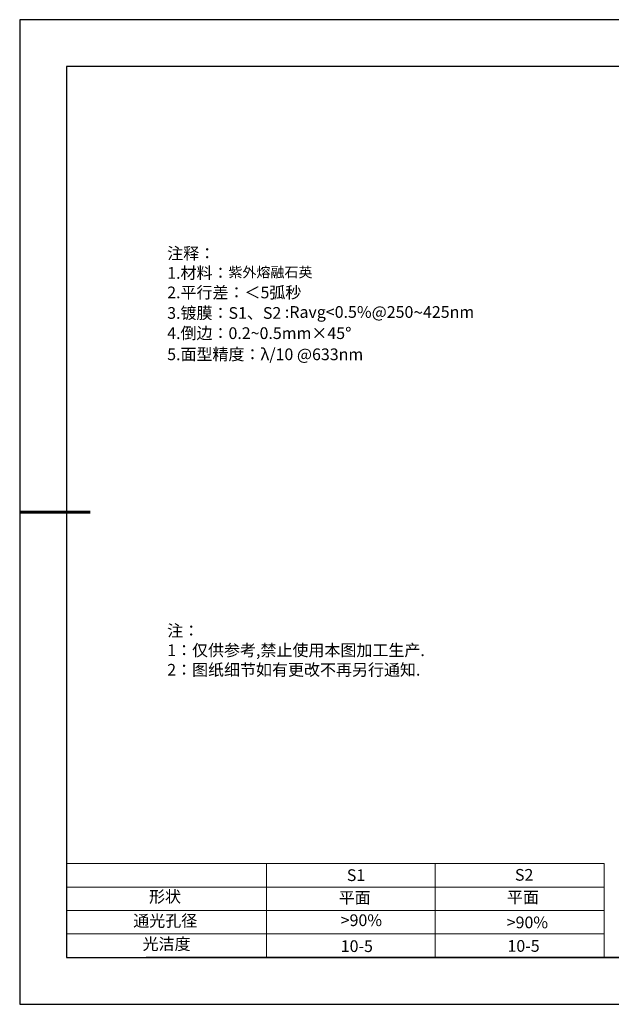
# Model space of a CAD drawing. Units: millimetres. Extents: x 0 to 297, y -2 to 208.
# Drawn here: x 0 to 126, y -2 to 208 of the extents above; entities that cross this region are included whole.
import ezdxf

# ---------------------------------------------------------------- set-up
doc = ezdxf.new("R2010")
doc.units = ezdxf.units.MM
doc.layers.add('2细线层', color=4, linetype='Continuous', lineweight=15)
doc.layers.add('粗实线层', color=7, linetype='Continuous', lineweight=25)
doc.layers.add('6文字层', color=3, linetype='Continuous')
doc.layers.add('细实线层', color=7, linetype='Continuous')
doc.styles.add('标准', font='txt', dxfattribs={"height": 9.59})

# ---------------------------------------------------------------- blocks, each defined once
blk = doc.blocks.new('*X6')
at = {"layer": '粗实线层'}
for p, q in [((-138.5, 95), (-138.5, -95)), ((138.5, 95), (-138.5, 95)), ((-138.5, -95), (138.5, -95))]:
    blk.add_line(p, q, dxfattribs=at)
at = {"layer": '粗实线层', "lineweight": 60}
blk.add_line((-148.5, 0), (-133.5, 0), dxfattribs=at)
at = {"layer": '细实线层'}
for p, q in [((148.5, 105), (-148.5, 105)), ((-148.5, 105), (-148.5, -105)), ((-148.5, -105), (148.5, -105))]:
    blk.add_line(p, q, dxfattribs=at)

msp = doc.modelspace()

# ---------------------------------------------------------------- linework, layer by layer
at = {"layer": '2细线层'}
for p, q in [((9.597, 28.194), (124.243, 28.194)), ((52.243, 28.194), (52.243, 8.194)), ((88.243, 28.194), (88.243, 8.194)), ((124.243, 28.194), (124.243, 8.194)), ((9.597, 23.194), (124.243, 23.194)), ((9.597, 18.194), (124.243, 18.194)), ((9.597, 13.194), (124.243, 13.194))]:
    msp.add_line(p, q, dxfattribs=at)
at = {"layer": '6文字层', "color": 0}
msp.add_line((146.597, 8.194), (26.597, 8.194), dxfattribs=at)

# ---------------------------------------------------------------- block references
at = {"layer": '粗实线层'}
msp.add_blockref('*X6', (148.097, 103.194), dxfattribs=at)

# ---------------------------------------------------------------- texts
at = {"layer": '6文字层', "color": 3, "insert": (77.77, 147.589), "char_height": 2.5, "attachment_point": 5}
msp.add_mtext_dynamic_manual_height_columns('\\pxsm1,ql;{\\fSimSun|b0|i0|c134|p2;注释：\\fSimSun|b0|i0|c0|p2; \\P\\fSimSun|b0|i0|c134|p2;1.材料：\\H0.875x;\\C256;紫外熔融石英\\fSimSun|b0|i0|c0|p2;\\H1.1429x;\\C3;                                             \\P\\fSimSun|b0|i0|c134|p2;2.平行差：＜5弧秒\\fSimSun|b0|i0|c0|p2;       \\fSimSun|b0|i0|c134|p2;\\H0.99999x;\\P3.镀膜：\\H0.99996x;S1、S2 :Ravg<0.5%@250\\fAharoni|b0|i0|c177|p2;\\H1.0833x;\\C256;~\\fSimSun|b0|i0|c134|p2;\\H0.92311x;\\C3;425nm\\H1x;\\P4.倒边：0.2\\fMicrosoft YaHei Light|b0|i0|c134|p34;~\\fSimSun|b0|i0|c134|p2;0.5mm\\f@SimSun|b0|i0|c134|p2;\\C256;×45\\fAdobe Pi Std|b0|i0|c134|p0;\\H1.0833x;°\\P\\fSimSun|b0|i0|c134|p2;\\H0.92311x;\\C3;5.面型精度：λ/10 @633nm}', width=93.42571, gutter_width=1, heights=[126.523], dxfattribs=at)
at = {"layer": '6文字层', "insert": (31.057, 79.127), "char_height": 2.5, "attachment_point": 1, "style": '标准'}
msp.add_mtext_dynamic_manual_height_columns('\\pxqj;{\\fSimSun|b1|i0|c134|p2;\\C1;注：\\P1：仅供参考,禁止使用本图加工生产.\\P2：图纸细节如有更改不再另行通知.}', width=114.67031, gutter_width=1, heights=[0], dxfattribs=at)
at = {"layer": '6文字层', "attachment_point": 1}
for s, width, insert, char_height in [('{\\fSimSun|b0|i0|c0|p2;S1}', 24.72262, (69.368, 26.984), 2.5), ('{\\fSimSun|b0|i0|c0|p2;S2}', 21.29572, (105.229, 27.053), 2.5), ('{\\fSimSun|b0|i0|c134|p2;形状}', 13.96779, (27.177, 22.403), 2.5), ('{\\fSimSun|b0|i0|c134|p2;平面}', 21.8361, (67.636, 22.187), 2.5), ('{\\fSimSun|b0|i0|c134|p2;平面}', 16.12894, (103.527, 22.278), 2.5), ('{\\fSimSun|b0|i0|c134|p2;通光孔径}', 15.56923, (23.819, 17.258), 2.5), ('\\pxsm1,ql;{\\fSimSun|b0|i0|c134|p2;\\C3;>90%}', 25.43244, (68.066, 17.378), 2.5), ('{\\fSimSun|b0|i0|c134|p2;\\C3;>90%}', 25.43244, (103.477, 16.914), 2.5), ('{\\fSimSun|b0|i0|c134|p2;光洁度}', 16.39629, (25.815, 12.309), 2.5), ('{\\fSimSun|b0|i0|c134|p2;\\H1.25x;10-5}', 19.16365, (68.072, 11.848), 2), ('{\\fSimSun|b0|i0|c134|p2;\\H1.25x;10-5}', 19.16365, (103.633, 11.893), 2)]:
    msp.add_mtext_dynamic_manual_height_columns(s, width=width, gutter_width=17.5, heights=[0], dxfattribs=dict(at, insert=insert, char_height=char_height))

doc.saveas('drawing.dxf')
